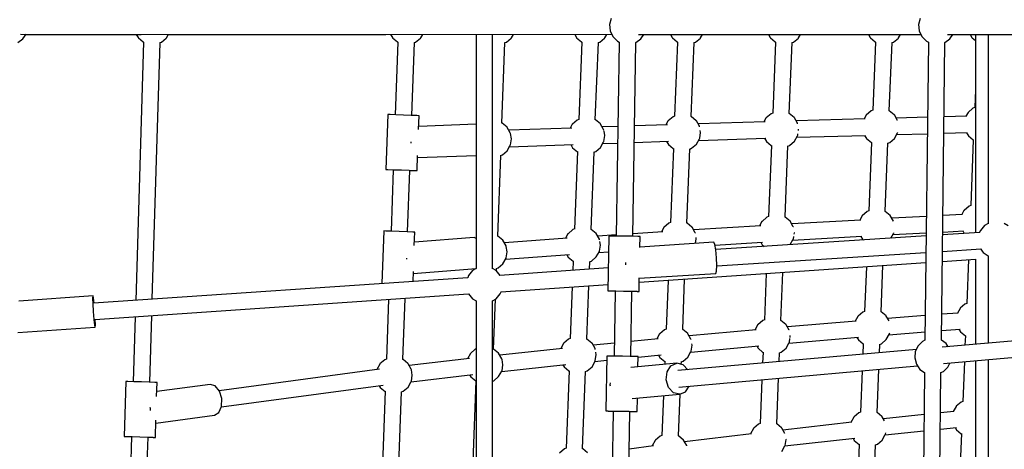
# Model space of a CAD drawing. Units: millimetres. Extents: x -13006 to 22917, y -21060 to 9135.
# Drawn here: x -6728 to -5653, y -5025 to -4556 of the extents above; entities that cross this region are included whole.
import ezdxf

# ---------------------------------------------------------------- set-up
doc = ezdxf.new("R2010")
doc.units = ezdxf.units.MM
doc.layers.add('PV-1A30FA', color=7, linetype='Continuous')
doc.styles.get("Standard").update_dxf_attribs({"font": 'arial.ttf'})
doc.dimstyles.new('Kopia ISO-25', dxfattribs={"dimtxt": 400, "dimasz": 210, "dimexe": 1.25, "dimexo": 0.625, "dimgap": 80, "dimtad": 1, "dimlfac": 0.001, "dimtxsty": 'Standard', "dimblk": 'OBLIQUE', "dimcen": 2.5, "dimse1": 1, "dimse2": 1, "dimadec": 0, "dimazin": 0, "dimtfac": 1, "dimtmove": 0, "dimatfit": 3, "dimfxl": 1, "dimtfillclr": 256, "dimarcsym": 0})

# ---------------------------------------------------------------- blocks, each defined once
blk = doc.blocks.new('*U1')
at = {"layer": 'PV-1A30FA'}
for p, q in [((-386992.5, -382321.6), (-386964.9, -382632.8)), ((-386947, -382631.4), (-386974.5, -382320)), ((-387306.5, -382626.9), (-387306.5, -382433.6)), ((-387097.6, -382560.8), (-387100.2, -382565)), ((-387306.5, -382582.6), (-387099.9, -382582.6)), ((-387100, -382582.6), (-387097.8, -382586.5)), ((-387097.8, -382586.5), (-387092.5, -382590.9)), ((-387092.5, -382590.9), (-387092, -382591.2)), ((-387092, -382591.2), (-387090.3, -382591.8)), ((-387090.3, -382591.7), (-387087.7, -382632.2)), ((-387072.7, -382590.8), (-387072, -382590.4)), ((-387069.6, -382632.4), (-387072.3, -382590.6)), ((-387072, -382590.4), (-387070, -382589.1)), ((-387070, -382589.1), (-387068.4, -382587.9)), ((-387068.4, -382587.9), (-387067.5, -382586.9)), ((-387067.5, -382586.9), (-387064.8, -382582.5)), ((-387064.8, -382582.6), (-386969.4, -382582.6)), ((-386951.3, -382582.6), (-386623.1, -382582.6)), ((-387306.5, -382596.4), (-387090, -382596.4)), ((-387306.5, -382602.1), (-387303.1, -382600.2)), ((-387303.1, -382600.2), (-387302.9, -382600)), ((-387302.9, -382600), (-387299.9, -382596.4)), ((-387246.2, -382596.4), (-387226.6, -382597.2)), ((-387226.6, -382597.2), (-387225.9, -382599.1)), ((-387225.9, -382599.1), (-387221.4, -382604.3)), ((-387195.7, -382604.1), (-387191.3, -382598.8)), ((-387191.4, -382598.7), (-387119.6, -382601.6)), ((-387191.3, -382598.8), (-387191.2, -382598.7)), ((-387119.7, -382601.6), (-387119, -382603.4)), ((-387061.1, -382596.4), (-386968.2, -382596.4)), ((-387058.6, -382632.5), (-387061.1, -382596.4)), ((-386950.1, -382596.4), (-386620.7, -382596.4)), ((-387221.4, -382604.3), (-387221.2, -382604.5)), ((-387221.2, -382604.5), (-387217.2, -382606.7)), ((-387217.2, -382605.8), (-387216.6, -382630.7)), ((-387198.6, -382630.9), (-387199.3, -382605.3)), ((-387199.2, -382606.2), (-387195.7, -382604.1)), ((-387119, -382603.4), (-387114.4, -382608.7)), ((-387114.4, -382608.7), (-387114.2, -382608.9)), ((-387114.2, -382608.9), (-387109.8, -382611.4)), ((-387109.8, -382610.5), (-387108.7, -382631.9)), ((-387091.9, -382610.3), (-387089.2, -382608.7)), ((-387090.7, -382632.1), (-387091.9, -382609.3)), ((-387060.6, -382604), (-387012.7, -382605.9)), ((-387012.7, -382605.9), (-387012, -382607.8)), ((-387012, -382607.8), (-387007.5, -382613)), ((-387007.5, -382613), (-387007.3, -382613.2)), ((-387007.3, -382613.2), (-387002.3, -382616)), ((-386983.1, -382633.4), (-386984.7, -382613.2)), ((-386984.6, -382614.4), (-386981.8, -382612.8)), ((-386981.8, -382612.8), (-386977.4, -382607.4)), ((-386977.5, -382607.3), (-386967.2, -382607.8)), ((-386977.4, -382607.4), (-386977.3, -382607.4)), ((-386949, -382608.5), (-386905.7, -382610.3)), ((-386905.7, -382610.3), (-386905.1, -382612.1)), ((-386905.1, -382612.1), (-386900.5, -382617.4)), ((-386874.8, -382617.1), (-386870.4, -382611.8)), ((-386870.6, -382611.7), (-386798.8, -382614.6)), ((-386870.4, -382611.8), (-386870.4, -382611.7)), ((-387301.8, -382624.3), (-387306.5, -382621)), ((-387297.9, -382629.7), (-387301.8, -382624.3)), ((-387002.3, -382615.2), (-387000.9, -382633.2)), ((-386943.3, -382626.5), (-386947.6, -382624.4)), ((-386900.5, -382617.4), (-386900.3, -382617.6)), ((-386900.3, -382617.6), (-386894.7, -382620.7)), ((-386894.8, -382620), (-386893.3, -382634.5)), ((-386875.6, -382634.7), (-386877.4, -382617)), ((-386877.3, -382618.5), (-386874.8, -382617.1)), ((-386972.5, -382633.5), (-387297.9, -382629.7)), ((-386968.9, -382628.5), (-386972.5, -382633.6)), ((-386965.5, -382626.2), (-386968.9, -382628.5)), ((-386938.4, -382631.4), (-386943.3, -382626.5)), ((-386937.2, -382634), (-386938.4, -382631.4)), ((-386612.3, -382637.8), (-386937.2, -382634)), ((-387324.1, -382656.7), (-387317.4, -382658.4)), ((-387310.5, -382657.8), (-387304.2, -382654.8)), ((-387306.6, -382964.2), (-387306.5, -382655.9)), ((-387304.2, -382654.8), (-387299.3, -382649.9)), ((-387299.3, -382649.9), (-387298.3, -382647.7)), ((-387298.3, -382647.7), (-386972.5, -382651.5)), ((-387216.1, -382648.7), (-387215.2, -382682.9)), ((-387197.2, -382682.4), (-387198.1, -382648.9)), ((-387107.7, -382649.9), (-387105.8, -382687.6)), ((-387087.9, -382686.6), (-387089.8, -382650.2)), ((-387086.5, -382650.2), (-387071.7, -382879.9)), ((-387053.7, -382878.8), (-387068.5, -382650.4)), ((-387035.9, -382963.4), (-387057.4, -382650.5)), ((-386999.5, -382651.2), (-386996.3, -382692.3)), ((-386978.6, -382690.8), (-386981.7, -382651.4)), ((-386972.5, -382651.5), (-386971.3, -382654.1)), ((-386971.3, -382654.1), (-386966.4, -382659)), ((-386940.8, -382657), (-386937.2, -382652)), ((-386937.2, -382652), (-386612.3, -382655.8)), ((-386891.4, -382652.5), (-386886.8, -382696.9)), ((-386869.3, -382694.9), (-386873.7, -382652.7)), ((-387317.4, -382658.4), (-387310.5, -382657.8)), ((-386966.4, -382659), (-386960.2, -382662)), ((-386962.5, -382660.9), (-386939.4, -382921.4)), ((-386960.2, -382662), (-386953.3, -382662.7)), ((-386953.3, -382662.7), (-386946.5, -382660.9)), ((-386946.5, -382660.9), (-386940.8, -382657)), ((-386921.5, -382920), (-386944.5, -382659.5)), ((-387302.9, -382680.3), (-387306.5, -382678.2)), ((-387302.6, -382680.5), (-387302.9, -382680.3)), ((-387298.2, -382685.9), (-387302.6, -382680.5)), ((-387297.6, -382687.6), (-387298.2, -382685.9)), ((-387223.2, -382690.4), (-387297.7, -382687.4)), ((-387218.8, -382685), (-387223.2, -382690.4)), ((-387218.6, -382684.8), (-387218.8, -382685)), ((-387212.7, -382681.4), (-387218.6, -382684.8)), ((-387212.5, -382681.3), (-387212.7, -382681.4)), ((-387199.1, -382681.4), (-387199.5, -382681.2)), ((-387193.1, -382684.8), (-387199.1, -382681.4)), ((-387188.6, -382690), (-387193.1, -382684.8)), ((-387102.8, -382685.8), (-387108.7, -382689.3)), ((-387102.8, -382685.8), (-387102.8, -382685.8)), ((-387089.7, -382685.6), (-387089.8, -382685.6)), ((-387089.3, -382685.8), (-387089.7, -382685.6)), ((-387084, -382688.8), (-387089.3, -382685.8)), ((-387223.2, -382690.4), (-387223.3, -382690.7)), ((-387187.8, -382692), (-387188.6, -382690)), ((-387113.4, -382694.9), (-387187.9, -382691.9)), ((-387113.3, -382694.8), (-387113.4, -382695.1)), ((-387108.9, -382689.5), (-387113.3, -382694.8)), ((-387108.7, -382689.3), (-387108.9, -382689.5)), ((-387003.5, -382699.4), (-387054.1, -382697.3)), ((-387003.5, -382699.3), (-387003.6, -382699.6)), ((-386999.1, -382693.9), (-387003.5, -382699.3)), ((-386998.8, -382693.7), (-386999.1, -382693.9)), ((-386993.6, -382690.7), (-386998.8, -382693.7)), ((-386979.9, -382690.1), (-386980.5, -382690)), ((-386979.4, -382690.3), (-386979.9, -382690.1)), ((-386973.3, -382693.7), (-386979.4, -382690.3)), ((-386968.8, -382699), (-386973.3, -382693.7)), ((-386968.1, -382701), (-386968.8, -382699)), ((-386889.2, -382698.4), (-386893.6, -382703.7)), ((-386889, -382698.2), (-386889.2, -382698.4)), ((-386884.5, -382695.6), (-386889, -382698.2)), ((-386870, -382694.6), (-386871.4, -382694.3)), ((-386869.5, -382694.8), (-386870, -382694.6)), ((-386863.5, -382698.2), (-386869.5, -382694.8)), ((-386859, -382703.4), (-386863.5, -382698.2)), ((-387302.9, -382711.1), (-387298.4, -382705.8)), ((-387298.4, -382705.8), (-387298.2, -382705.4)), ((-387298.3, -382705.4), (-387223.7, -382708.4)), ((-387223.7, -382708.4), (-387223, -382710.3)), ((-387223, -382710.3), (-387218.5, -382715.5)), ((-387192.8, -382715.3), (-387188.4, -382710)), ((-387188.5, -382709.9), (-387113.8, -382712.9)), ((-387188.4, -382710), (-387188.3, -382709.9)), ((-386958.9, -382701.2), (-386968.1, -382700.8)), ((-386893.6, -382703.8), (-386940.8, -382701.9)), ((-386893.6, -382703.7), (-386893.7, -382704.1)), ((-386858.2, -382705.4), (-386859, -382703.4)), ((-386783.8, -382708.3), (-386858.3, -382705.3)), ((-387306.6, -382713.2), (-387303.1, -382711.3)), ((-387303.1, -382711.3), (-387302.9, -382711.1)), ((-387218.5, -382715.5), (-387218.3, -382715.7)), ((-387218.3, -382715.7), (-387214.3, -382718)), ((-387214.3, -382716.8), (-387212.2, -382792.1)), ((-387196.3, -382717.4), (-387192.8, -382715.3)), ((-387194.2, -382791.6), (-387196.3, -382716.3)), ((-387113.8, -382712.9), (-387113.2, -382714.7)), ((-387113.2, -382714.7), (-387108.6, -382720)), ((-387108.6, -382720), (-387108.4, -382720.2)), ((-387108.4, -382720.2), (-387103.9, -382722.7)), ((-387081.8, -382795.9), (-387086.1, -382720.3)), ((-387086, -382721.6), (-387082.9, -382719.8)), ((-387082.9, -382719.8), (-387082.1, -382718.7)), ((-387052.9, -382715.4), (-387004, -382717.4)), ((-387004, -382717.4), (-387003.3, -382719.2)), ((-387003.3, -382719.2), (-386998.8, -382724.5)), ((-386973.1, -382724.2), (-386968.7, -382718.9)), ((-386968.8, -382718.8), (-386957.3, -382719.3)), ((-386968.7, -382718.9), (-386968.6, -382718.8)), ((-386939.2, -382720), (-386894.1, -382721.8)), ((-387103.9, -382721.6), (-387099.7, -382796.9)), ((-386998.8, -382724.5), (-386998.6, -382724.7)), ((-386998.6, -382724.7), (-386993.4, -382727.5)), ((-386993.5, -382726.5), (-386987.1, -382801.7)), ((-386969.4, -382800.1), (-386975.9, -382724.2)), ((-386975.7, -382725.8), (-386973.1, -382724.2)), ((-386894.1, -382721.8), (-386893.4, -382723.7)), ((-386893.4, -382723.7), (-386888.9, -382728.9)), ((-386888.9, -382728.9), (-386888.7, -382729.1)), ((-386888.7, -382729.1), (-386882.9, -382732.3)), ((-386883.1, -382731.3), (-386874.5, -382806.5)), ((-386857.1, -382804.3), (-386865.7, -382728.1)), ((-386865.5, -382730), (-386863.2, -382728.7)), ((-386863.2, -382728.7), (-386858.8, -382723.3)), ((-386858.9, -382723.3), (-386784.2, -382726.3)), ((-386858.8, -382723.3), (-386858.8, -382723.3)), ((-387302.9, -382789.5), (-387306.6, -382787.3)), ((-387302.6, -382789.7), (-387302.9, -382789.5)), ((-387298.2, -382795), (-387302.6, -382789.7)), ((-387297.6, -382796.7), (-387298.2, -382795)), ((-387220.1, -382799.7), (-387297.7, -382796.5)), ((-387215.7, -382794.2), (-387220.1, -382799.6)), ((-387215.5, -382794), (-387215.7, -382794.2)), ((-387209.6, -382790.6), (-387215.5, -382794)), ((-387209.1, -382790.5), (-387209.6, -382790.6)), ((-387202.9, -382789.5), (-387203.1, -382789.5)), ((-387201.7, -382789.6), (-387202.9, -382789.5)), ((-387196.5, -382790.4), (-387197.9, -382790.2)), ((-387196, -382790.6), (-387196.5, -382790.4)), ((-387190, -382794), (-387196, -382790.6)), ((-387185.4, -382799.3), (-387190, -382794)), ((-387096.6, -382795.2), (-387102.5, -382798.6)), ((-387096.4, -382795.1), (-387096.6, -382795.2)), ((-387089.9, -382794), (-387090.4, -382794.1)), ((-387088.5, -382794.2), (-387089.9, -382794)), ((-387083.5, -382794.9), (-387086, -382794.6)), ((-387083, -382795.2), (-387083.5, -382794.9)), ((-387077, -382798.6), (-387083, -382795.2)), ((-387220.1, -382799.6), (-387220.2, -382799.9)), ((-387184.7, -382801.3), (-387185.4, -382799.3)), ((-387107.2, -382804.2), (-387184.8, -382801.1)), ((-387107.1, -382804.1), (-387107.3, -382804.5)), ((-387102.7, -382798.8), (-387107.1, -382804.1)), ((-387102.5, -382798.6), (-387102.7, -382798.8)), ((-387076.9, -382798.7), (-387077, -382798.6)), ((-386994.2, -382808.8), (-387046.6, -382806.7)), ((-386989.8, -382803.4), (-386994.2, -382808.7)), ((-386989.5, -382803.1), (-386989.8, -382803.4)), ((-386983.7, -382799.7), (-386989.5, -382803.1)), ((-386983.5, -382799.7), (-386983.7, -382799.7)), ((-386976.9, -382798.6), (-386977.6, -382798.7)), ((-386975.7, -382798.8), (-386976.9, -382798.6)), ((-386970.6, -382799.5), (-386974.5, -382798.9)), ((-386970.1, -382799.7), (-386970.6, -382799.5)), ((-386964, -382803.1), (-386970.1, -382799.7)), ((-386959.5, -382808.4), (-386964, -382803.1)), ((-386870.7, -382804.3), (-386876.6, -382807.7)), ((-386870.6, -382804.3), (-386870.7, -382804.3)), ((-386864, -382803.1), (-386864.6, -382803.2)), ((-386857.6, -382804.1), (-386864, -382803.1)), ((-386857.1, -382804.3), (-386857.6, -382804.1)), ((-386851.1, -382807.7), (-386857.1, -382804.3)), ((-387302.9, -382820.2), (-387298.4, -382814.9)), ((-387298.4, -382814.9), (-387298.2, -382814.5)), ((-387298.3, -382814.5), (-387220.6, -382817.7)), ((-387220.6, -382817.7), (-387219.9, -382819.5)), ((-386994.2, -382808.7), (-386994.3, -382809.1)), ((-386958.8, -382810.4), (-386959.5, -382808.4)), ((-386949.2, -382810.6), (-386958.8, -382810.2)), ((-386881.2, -382813.3), (-386931.1, -382811.3)), ((-386881.2, -382813.3), (-386881.3, -382813.6)), ((-386876.8, -382807.9), (-386881.2, -382813.3)), ((-386876.6, -382807.7), (-386876.8, -382807.9)), ((-387306.6, -382822.3), (-387303.1, -382820.4)), ((-387303.1, -382820.4), (-387302.9, -382820.2)), ((-387219.9, -382819.5), (-387215.4, -382824.8)), ((-387215.4, -382824.8), (-387215.2, -382825)), ((-387215.2, -382825), (-387211.1, -382827.2)), ((-387211.2, -382825.8), (-387208.9, -382899.2)), ((-387193.2, -382826.6), (-387189.7, -382824.5)), ((-387190.9, -382898.6), (-387193.2, -382825.1)), ((-387189.7, -382824.5), (-387185.3, -382819.2)), ((-387185.4, -382819.1), (-387107.6, -382822.2)), ((-387185.3, -382819.2), (-387185.2, -382819.1)), ((-387107.6, -382822.2), (-387106.9, -382824.1)), ((-387106.9, -382824.1), (-387102.4, -382829.3)), ((-387076.7, -382829.1), (-387075.1, -382827.1)), ((-387045.4, -382824.7), (-386994.6, -382826.8)), ((-386994.7, -382826.8), (-386994, -382828.6)), ((-386994, -382828.6), (-386989.5, -382833.9)), ((-386963.8, -382833.6), (-386959.3, -382828.3)), ((-386959.5, -382828.2), (-386947.6, -382828.7)), ((-386959.3, -382828.3), (-386959.3, -382828.2)), ((-387102.4, -382829.3), (-387102.2, -382829.5)), ((-387102.2, -382829.5), (-387097.6, -382832.1)), ((-387097.7, -382830.7), (-387093.2, -382904.1)), ((-387076.6, -382880.7), (-387079.8, -382829)), ((-387079.7, -382830.8), (-387076.7, -382829.1)), ((-386989.5, -382833.9), (-386989.3, -382834.1)), ((-386989.3, -382834.1), (-386984, -382837)), ((-386984.1, -382835.7), (-386977.4, -382908.9)), ((-386959.6, -382907.2), (-386966.5, -382833)), ((-386966.3, -382835.1), (-386963.8, -382833.6)), ((-386929.5, -382829.4), (-386881.7, -382831.3)), ((-386881.7, -382831.3), (-386881, -382833.2)), ((-386881, -382833.2), (-386876.5, -382838.4)), ((-386876.5, -382838.4), (-386876.3, -382838.6)), ((-386876.3, -382838.6), (-386870.4, -382841.9)), ((-386870.5, -382840.7), (-386861.5, -382913.8)), ((-387077.3, -382880.8), (-387079.6, -382881.8)), ((-387079.6, -382881.8), (-387074.3, -382962.7)), ((-387071.2, -382879.8), (-387077.3, -382880.8)), ((-387062.7, -382879.1), (-387071.2, -382879.8)), ((-387054.2, -382878.7), (-387062.7, -382879.1)), ((-387048, -382878.9), (-387054.2, -382878.7)), ((-387045.6, -382879.6), (-387048, -382878.9)), ((-387040.2, -382963.3), (-387045.6, -382879.6)), ((-387302.9, -382896.4), (-387306.6, -382894.3)), ((-387302.6, -382896.6), (-387302.9, -382896.4)), ((-387298.2, -382902), (-387302.6, -382896.6)), ((-387297.6, -382903.6), (-387298.2, -382902)), ((-387216.8, -382906.7), (-387297.7, -382903.5)), ((-387212.4, -382901.3), (-387216.8, -382906.6)), ((-387212.2, -382901), (-387212.4, -382901.3)), ((-387206.3, -382897.6), (-387212.2, -382901)), ((-387205.6, -382897.5), (-387206.3, -382897.6)), ((-387199.6, -382896.5), (-387201.6, -382896.8)), ((-387193.2, -382897.4), (-387199.6, -382896.5)), ((-387192.7, -382897.6), (-387193.2, -382897.4)), ((-387186.7, -382901), (-387192.7, -382897.6)), ((-387182.2, -382906.3), (-387186.7, -382901)), ((-387090, -382902.2), (-387095.9, -382905.7)), ((-387089.6, -382902.1), (-387090, -382902.2)), ((-387083.3, -382901.1), (-387084.9, -382901.4)), ((-387078.3, -382901.8), (-387083.3, -382901.1)), ((-387216.8, -382906.6), (-387216.9, -382906.9)), ((-387181.4, -382908.3), (-387182.2, -382906.3)), ((-387100.6, -382911.3), (-387181.5, -382908.1)), ((-387100.5, -382911.2), (-387100.7, -382911.6)), ((-387096.1, -382905.9), (-387100.5, -382911.2)), ((-387095.9, -382905.7), (-387096.1, -382905.9)), ((-386984.3, -382915.9), (-387039.3, -382913.8)), ((-386979.9, -382910.5), (-386984.3, -382915.8)), ((-386979.7, -382910.3), (-386979.9, -382910.5)), ((-386973.8, -382906.9), (-386979.7, -382910.3)), ((-386973.4, -382906.8), (-386973.8, -382906.9)), ((-386967.1, -382905.7), (-386968.8, -382906)), ((-386960.7, -382906.6), (-386967.1, -382905.7)), ((-386960.2, -382906.9), (-386960.7, -382906.6)), ((-386954.2, -382910.3), (-386960.2, -382906.9)), ((-386949.7, -382915.5), (-386954.2, -382910.3)), ((-386940.4, -382910.3), (-386945.8, -382915.3)), ((-386916.4, -382912.7), (-386922.5, -382908.8)), ((-386913.6, -382919.2), (-386916.4, -382912.7)), ((-386863.4, -382914.9), (-386863.6, -382915.1)), ((-386857.5, -382911.5), (-386863.4, -382914.9)), ((-386857.2, -382911.4), (-386857.5, -382911.5)), ((-387302.9, -382927.1), (-387298.4, -382921.9)), ((-387298.4, -382921.9), (-387298.2, -382921.5)), ((-387298.3, -382921.5), (-387217.3, -382924.7)), ((-387217.3, -382924.7), (-387216.6, -382926.5)), ((-386984.3, -382915.8), (-386984.4, -382916.2)), ((-386948.9, -382917.5), (-386949.7, -382915.5)), ((-386946.3, -382917.5), (-386949, -382917.3)), ((-386945.8, -382915.3), (-386947.4, -382922.2)), ((-386944.6, -382928.7), (-386947.4, -382922.2)), ((-386947.4, -382922.2), (-386942.9, -382972.7)), ((-386913.6, -382919.2), (-386915.3, -382926)), ((-386868.1, -382920.6), (-386913.8, -382918.7)), ((-386908.9, -382971.2), (-386913.6, -382919.2)), ((-386868, -382920.5), (-386868.2, -382920.8)), ((-386863.6, -382915.1), (-386868, -382920.5)), ((-387306.6, -382929.3), (-387303.1, -382927.4)), ((-387303.1, -382927.4), (-387302.9, -382927.1)), ((-387216.6, -382926.5), (-387212.1, -382931.8)), ((-387212.1, -382931.8), (-387211.9, -382932)), ((-387211.9, -382932), (-387207.8, -382934.3)), ((-387207.8, -382932.6), (-387206.6, -382968.6)), ((-387188.6, -382968.9), (-387189.9, -382931.5)), ((-387189.8, -382933.5), (-387186.4, -382931.5)), ((-387186.4, -382931.5), (-387182, -382926.2)), ((-387182.1, -382926.1), (-387101, -382929.3)), ((-387182, -382926.2), (-387181.9, -382926.1)), ((-387101, -382929.3), (-387100.4, -382931.1)), ((-387100.4, -382931.1), (-387095.8, -382936.4)), ((-387095.8, -382936.4), (-387095.6, -382936.6)), ((-387038, -382931.8), (-386984.8, -382933.9)), ((-386984.8, -382933.9), (-386984.1, -382935.8)), ((-386984.1, -382935.8), (-386979.6, -382941)), ((-386953.9, -382940.8), (-386949.5, -382935.4)), ((-386949.6, -382935.3), (-386946.3, -382935.5)), ((-386949.5, -382935.4), (-386949.4, -382935.3)), ((-386938, -382933), (-386944.6, -382928.7)), ((-386929.3, -382934), (-386938, -382933)), ((-386921, -382931.5), (-386929.3, -382934)), ((-386915.3, -382926), (-386921, -382931.5)), ((-387095.6, -382936.6), (-387090.9, -382939.2)), ((-387091, -382937.6), (-387088.8, -382970.5)), ((-386979.6, -382941), (-386979.4, -382941.2)), ((-386979.4, -382941.2), (-386974, -382944.2)), ((-386974.1, -382942.6), (-386971.2, -382972.4)), ((-386954, -382964.7), (-386956.5, -382939.6)), ((-386956.3, -382942.2), (-386953.9, -382940.8)), ((-386912, -382936.8), (-386868.5, -382938.6)), ((-386868.5, -382938.6), (-386867.9, -382940.4)), ((-386867.9, -382940.4), (-386863.3, -382945.6)), ((-386863.3, -382945.6), (-386863.1, -382945.8)), ((-386863.1, -382945.8), (-386857.2, -382949.2)), ((-386857.2, -382947.7), (-386853.7, -382974.3)), ((-386857.2, -382949.2), (-386857, -382949.2)), ((-387301.7, -382961.5), (-387306.6, -382958.2)), ((-387297.8, -382967.1), (-387301.7, -382961.5)), ((-387086.1, -382970.5), (-387297.8, -382967.1)), ((-387086, -382964.8), (-387086.1, -382971)), ((-387085.9, -382962.5), (-387086, -382964.8)), ((-387073.9, -382962.7), (-387085.9, -382962.5)), ((-387025.9, -382963.5), (-387040.7, -382963.3)), ((-387026.1, -382972), (-387026, -382965.8)), ((-387026, -382965.8), (-387025.9, -382963.5)), ((-387026, -382971.5), (-387025.9, -382965.8)), ((-387025.9, -382965.8), (-387025.9, -382963.5)), ((-386954.8, -382967), (-386954.9, -382973.2)), ((-386954.7, -382964.7), (-386954.8, -382967)), ((-386943.6, -382964.9), (-386954.7, -382964.7)), ((-386894.7, -382965.7), (-386909.4, -382965.4)), ((-386895, -382974.2), (-386894.8, -382967.9)), ((-386894.8, -382967.9), (-386894.7, -382965.7)), ((-386894.8, -382973.7), (-386894.7, -382967.9)), ((-386894.7, -382967.9), (-386894.7, -382965.7)), ((-387086.1, -382971), (-387086.3, -382979.5)), ((-387057.5, -382978.5), (-387056.3, -382978.4)), ((-387056.3, -382978.4), (-387054.9, -382978.3)), ((-387026.3, -382980.5), (-387026.1, -382972)), ((-386954.9, -382972.7), (-387026, -382971.5)), ((-386954.9, -382973.2), (-386955.1, -382981.7)), ((-386895.1, -382982.7), (-386895, -382974.2)), ((-386552.1, -382979.3), (-386894.9, -382973.7)), ((-387304.2, -382992.1), (-387299.3, -382987.1)), ((-387299.3, -382987.1), (-387298.3, -382985.1)), ((-387298.3, -382985.1), (-387086.4, -382988.5)), ((-387206.1, -382986.6), (-387205.5, -383003.7)), ((-387187.5, -383003.2), (-387188, -382986.9)), ((-387087.6, -382988.5), (-387086.3, -383008.7)), ((-387086.3, -382979.5), (-387086.4, -382988)), ((-387086.4, -382988), (-387086.4, -382994.3)), ((-387026.5, -382995.2), (-387026.4, -382989)), ((-387026.4, -382989), (-387026.3, -382980.5)), ((-387026.4, -382995.2), (-387026.3, -382989.5)), ((-387026.3, -382989.5), (-386955.2, -382990.7)), ((-386955.1, -382981.7), (-386955.2, -382990.2)), ((-386895.2, -382991.2), (-386895.1, -382982.7)), ((-387324.1, -382994), (-387317.3, -382995.7)), ((-387317.3, -382995.7), (-387310.4, -382995.1)), ((-387310.4, -382995.1), (-387304.2, -382992.1)), ((-387306.7, -383638.7), (-387306.6, -382993.3)), ((-387302.9, -383001), (-387306.6, -382998.8)), ((-387086.4, -382994.3), (-387086.4, -382996.5)), ((-387086.4, -382996.5), (-387026.5, -382997.5)), ((-387068.4, -383007.5), (-387069.1, -382996.8)), ((-387051.5, -382997.1), (-387043.4, -383115.4)), ((-387025.5, -383114.3), (-387033.5, -382997.4)), ((-387026.5, -382997.5), (-387026.5, -382995.2)), ((-387026.5, -382997.5), (-387026.4, -382995.2)), ((-386969.4, -382990.5), (-386967.1, -383013.6)), ((-386955.2, -382990.2), (-386955.3, -382996.4)), ((-386955.3, -382996.4), (-386955.3, -382998.7)), ((-386955.3, -382998.7), (-386895.3, -382999.7)), ((-386949.4, -383011.7), (-386950.7, -382998.8)), ((-386926, -382995.2), (-386923.8, -382995.5)), ((-386923.8, -382995.5), (-386922.7, -382995.1)), ((-386895.3, -382997.4), (-386895.2, -382991.2)), ((-386895.3, -382999.7), (-386895.3, -382997.4)), ((-386895.3, -382999.7), (-386895.2, -382997.4)), ((-386895.2, -382991.7), (-386552.2, -382997.3)), ((-386895.2, -382997.4), (-386895.1, -382991.7)), ((-387302.6, -383001.2), (-387302.9, -383001)), ((-387298.2, -383006.5), (-387302.6, -383001.2)), ((-387297.6, -383008.2), (-387298.2, -383006.5)), ((-387213.4, -383011.3), (-387297.7, -383008)), ((-387213.3, -383011.2), (-387213.5, -383011.5)), ((-387208.9, -383005.8), (-387213.3, -383011.2)), ((-387208.7, -383005.6), (-387208.9, -383005.8)), ((-387202.8, -383002.2), (-387208.7, -383005.6)), ((-387201.9, -383002), (-387202.8, -383002.2)), ((-387201.7, -383001.9), (-387201.9, -383002)), ((-387196.1, -383001), (-387200.8, -383001.8)), ((-387189.7, -383002), (-387196.1, -383001)), ((-387189.2, -383002.2), (-387189.7, -383002)), ((-387183.2, -383005.6), (-387189.2, -383002.2)), ((-387178.7, -383010.8), (-387183.2, -383005.6)), ((-387177.9, -383012.8), (-387178.7, -383010.8)), ((-387089.2, -383010.5), (-387093.6, -383015.8)), ((-387089, -383010.3), (-387089.2, -383010.5)), ((-387083.1, -383006.8), (-387089, -383010.3)), ((-387082.3, -383006.7), (-387083.1, -383006.8)), ((-387076.4, -383005.7), (-387080.6, -383006.4)), ((-387070, -383006.6), (-387076.4, -383005.7)), ((-387069.5, -383006.8), (-387070, -383006.6)), ((-387063.5, -383010.2), (-387069.5, -383006.8)), ((-387059, -383015.5), (-387063.5, -383010.2)), ((-386963.4, -383011.5), (-386969.2, -383014.9)), ((-386962.6, -383011.3), (-386963.4, -383011.5)), ((-386956.6, -383010.3), (-386959.6, -383010.8)), ((-386950.3, -383011.3), (-386956.6, -383010.3)), ((-386949.8, -383011.5), (-386950.3, -383011.3)), ((-386943.7, -383014.9), (-386949.8, -383011.5)), ((-387093.6, -383015.9), (-387178, -383012.6)), ((-387093.6, -383015.8), (-387093.7, -383016.2)), ((-387058.2, -383017.5), (-387059, -383015.5)), ((-387050.1, -383017.6), (-387058.3, -383017.3)), ((-386973.9, -383020.6), (-387032.1, -383018.3)), ((-386973.9, -383020.5), (-386974, -383020.8)), ((-386969.5, -383015.1), (-386973.9, -383020.5)), ((-386969.2, -383014.9), (-386969.5, -383015.1)), ((-386939.2, -383020.1), (-386943.7, -383014.9)), ((-386938.5, -383022.1), (-386939.2, -383020.1)), ((-386854.2, -383025.2), (-386938.6, -383022)), ((-386849.7, -383019.8), (-386854.1, -383025.1)), ((-387306.6, -383033.8), (-387303.1, -383031.9)), ((-387303.1, -383031.9), (-387302.9, -383031.7)), ((-387302.9, -383031.7), (-387298.4, -383026.4)), ((-387298.4, -383026.4), (-387298.2, -383026)), ((-387298.3, -383026), (-387213.8, -383029.3)), ((-387213.8, -383029.3), (-387213.1, -383031.1)), ((-387213.1, -383031.1), (-387208.6, -383036.3)), ((-387182.9, -383036.1), (-387178.5, -383030.8)), ((-387178.6, -383030.6), (-387094, -383033.9)), ((-387178.5, -383030.8), (-387178.5, -383030.6)), ((-386854.1, -383025.1), (-386854.3, -383025.5)), ((-387208.6, -383036.3), (-387208.4, -383036.5)), ((-387208.4, -383036.5), (-387204.3, -383038.8)), ((-387204.3, -383036.8), (-387201.9, -383105.6)), ((-387183.9, -383105), (-387186.4, -383035.6)), ((-387186.3, -383038.1), (-387182.9, -383036.1)), ((-387094.1, -383033.9), (-387093.4, -383035.7)), ((-387093.4, -383035.7), (-387088.9, -383041)), ((-387088.9, -383041), (-387088.7, -383041.2)), ((-387088.7, -383041.2), (-387083.9, -383043.9)), ((-387084, -383042), (-387079.1, -383110.6)), ((-387061.2, -383109.3), (-387066.2, -383039.6)), ((-387066, -383042.4), (-387063.2, -383040.8)), ((-387063.2, -383040.8), (-387058.8, -383035.4)), ((-387058.9, -383035.3), (-387048.8, -383035.7)), ((-387058.8, -383035.4), (-387058.7, -383035.3)), ((-387030.9, -383036.4), (-386974.3, -383038.6)), ((-386974.4, -383038.6), (-386973.7, -383040.4)), ((-386973.7, -383040.4), (-386969.2, -383045.6)), ((-386938.6, -383113.5), (-386946.1, -383043.6)), ((-386943.5, -383045.4), (-386939, -383040.1)), ((-386939.2, -383039.9), (-386854.6, -383043.2)), ((-386939, -383040.1), (-386939, -383039.9)), ((-386854.6, -383043.2), (-386854, -383045)), ((-386969.2, -383045.6), (-386969, -383045.9)), ((-386969, -383045.9), (-386963.4, -383048.9)), ((-386963.6, -383047.1), (-386956.2, -383115.6)), ((-386945.7, -383046.7), (-386943.5, -383045.4)), ((-386854, -383045), (-386849.4, -383050.3)), ((-387302.9, -383102.8), (-387306.6, -383100.6)), ((-387302.6, -383103), (-387302.9, -383102.8)), ((-387298.2, -383108.4), (-387302.6, -383103)), ((-387205.3, -383107.7), (-387209.7, -383113)), ((-387205, -383107.5), (-387205.3, -383107.7)), ((-387199.2, -383104.1), (-387205, -383107.5)), ((-387198.3, -383103.8), (-387199.2, -383104.1)), ((-387192.4, -383102.9), (-387198.3, -383103.8)), ((-387186.1, -383103.8), (-387192.4, -383102.9)), ((-387185.6, -383104.1), (-387186.1, -383103.8)), ((-387179.5, -383107.5), (-387185.6, -383104.1)), ((-387175, -383112.7), (-387179.5, -383107.5)), ((-387069.1, -383107.6), (-387074.9, -383108.5)), ((-387062.7, -383108.5), (-387069.1, -383107.6)), ((-387297.6, -383110), (-387298.2, -383108.4)), ((-387209.7, -383113.2), (-387297.7, -383109.9)), ((-387209.7, -383113), (-387209.8, -383113.4)), ((-387174.3, -383114.7), (-387175, -383112.7)), ((-387086.3, -383117.8), (-387174.4, -383114.5)), ((-387086.3, -383117.7), (-387086.4, -383118.1)), ((-387081.9, -383112.3), (-387086.3, -383117.7)), ((-387081.7, -383112.1), (-387081.9, -383112.3)), ((-387075.8, -383108.7), (-387081.7, -383112.1)), ((-387074.9, -383108.5), (-387075.8, -383108.7)), ((-387062.2, -383108.7), (-387062.7, -383108.5)), ((-387056.2, -383112.1), (-387062.2, -383108.7)), ((-387051.7, -383117.4), (-387056.2, -383112.1)), ((-387050.9, -383119.3), (-387051.7, -383117.4)), ((-387043.4, -383115.2), (-387048.6, -383119.6)), ((-387023.2, -383115.1), (-387025.6, -383114.2)), ((-387017.9, -383119.6), (-387023.2, -383115.1)), ((-386958.5, -383117), (-386962.9, -383122.3)), ((-386958.3, -383116.8), (-386958.5, -383117)), ((-386952.4, -383113.4), (-386958.3, -383116.8)), ((-386951.5, -383113.1), (-386952.4, -383113.4)), ((-386945.7, -383112.2), (-386951.5, -383113.1)), ((-386939.3, -383113.1), (-386945.7, -383112.2)), ((-386938.8, -383113.4), (-386939.3, -383113.1)), ((-386932.8, -383116.8), (-386938.8, -383113.4)), ((-386928.3, -383122), (-386932.8, -383116.8)), ((-387050.7, -383123.5), (-387306.6, -383123.5)), ((-387048.2, -383119.3), (-387051, -383119.2)), ((-387048.6, -383119.6), (-387050.8, -383123.5)), ((-387015.6, -383123.5), (-387017.9, -383119.6)), ((-386963, -383122.5), (-387017.4, -383120.4)), ((-386520.5, -383123.5), (-387015.8, -383123.5)), ((-386962.9, -383122.3), (-386963.1, -383122.7)), ((-386927.7, -383123.5), (-386928.3, -383122)), ((-387306.6, -383141.3), (-387050.8, -383141.3)), ((-387208.6, -383141.3), (-387206.1, -383204.1)), ((-387172.1, -383205.4), (-387174.5, -383141.3)), ((-387083.7, -383141.3), (-387084.7, -383143.7)), ((-387084.7, -383143.7), (-387079.7, -383208.7)), ((-387050.9, -383141.2), (-387048.6, -383145.3)), ((-387045.5, -383210), (-387050.8, -383141.5)), ((-387048.6, -383145.3), (-387043.2, -383149.7)), ((-387043.2, -383149.7), (-387040.9, -383150.6)), ((-387040.9, -383150.5), (-387012.9, -383558.9)), ((-387023.3, -383149.8), (-387023.2, -383149.7)), ((-387023.2, -383149.7), (-387017.9, -383145.3)), ((-386995.1, -383557.6), (-387023.1, -383149.6)), ((-387017.9, -383145.3), (-387015.6, -383141.2)), ((-387015.6, -383141.3), (-386517.3, -383141.3)), ((-386963.1, -383141.3), (-386962.7, -383142.3)), ((-386962.7, -383142.3), (-386958.2, -383147.5)), ((-386958.2, -383147.5), (-386958, -383147.7)), ((-386958, -383147.7), (-386952.3, -383150.9)), ((-386952.6, -383148.7), (-386944.9, -383214.6)), ((-386927.3, -383212.3), (-386935.1, -383145)), ((-386934.7, -383148.5), (-386932.5, -383147.3)), ((-386932.5, -383147.3), (-386928.1, -383141.9)), ((-386928.2, -383141.8), (-386840, -383145.1)), ((-386928.1, -383141.9), (-386928.1, -383141.8)), ((-387302.9, -383201.8), (-387306.6, -383199.6)), ((-387302.6, -383202), (-387302.9, -383201.8)), ((-387298.2, -383207.4), (-387302.6, -383202)), ((-387217.8, -383203.7), (-387217.9, -383206)), ((-387202.7, -383204.3), (-387217.8, -383203.7)), ((-387297.6, -383209), (-387298.2, -383207.4)), ((-387218.2, -383211.7), (-387297.7, -383208.8)), ((-387218.2, -383212.2), (-387218.5, -383220.7)), ((-387217.9, -383206), (-387218.2, -383212.2)), ((-387189.3, -383212.7), (-387188.8, -383212.6)), ((-387188.8, -383212.6), (-387188, -383212.7)), ((-387157.9, -383205.9), (-387174.5, -383205.3)), ((-387158.6, -383222.9), (-387158.2, -383214.4)), ((-387158.2, -383214.4), (-387158, -383208.2)), ((-387158.1, -383213.9), (-387157.9, -383208.2)), ((-387091, -383216.3), (-387158.1, -383213.9)), ((-387158, -383208.2), (-387157.9, -383205.9)), ((-387157.9, -383208.2), (-387157.9, -383205.9)), ((-387090.7, -383210.6), (-387091, -383216.8)), ((-387090.6, -383208.3), (-387090.7, -383210.6)), ((-387075.9, -383208.9), (-387090.6, -383208.3)), ((-387036.8, -383210.3), (-387047.7, -383209.9)), ((-386946.8, -383215.7), (-386947.1, -383215.9)), ((-386941, -383212.3), (-386946.8, -383215.7)), ((-386940.1, -383212), (-386941, -383212.3)), ((-386934.3, -383211.1), (-386940.1, -383212)), ((-386927.9, -383212), (-386934.3, -383211.1)), ((-386927.4, -383212.2), (-386927.9, -383212)), ((-386921.4, -383215.6), (-386927.4, -383212.2)), ((-386916.8, -383220.9), (-386921.4, -383215.6)), ((-387218.5, -383220.7), (-387218.8, -383229.2)), ((-387158.8, -383231.4), (-387158.6, -383222.9)), ((-387091.3, -383225.3), (-387091.6, -383233.8)), ((-387091, -383216.8), (-387091.3, -383225.3)), ((-387062.4, -383217.4), (-387062, -383217.3)), ((-387062, -383217.3), (-387061.2, -383217.3)), ((-386951.5, -383221.4), (-387018.3, -383219)), ((-386951.5, -383221.2), (-386951.6, -383221.6)), ((-386947.1, -383215.9), (-386951.5, -383221.2)), ((-386916.1, -383222.9), (-386916.8, -383220.9)), ((-386836.6, -383225.6), (-386916.2, -383222.7)), ((-387306.6, -383234.7), (-387303.1, -383232.8)), ((-387303.1, -383232.8), (-387302.9, -383232.6)), ((-387302.9, -383232.6), (-387298.4, -383227.3)), ((-387298.4, -383227.3), (-387298.2, -383226.8)), ((-387298.3, -383226.8), (-387218.8, -383229.7)), ((-387218.8, -383229.2), (-387219, -383235.4)), ((-387219, -383235.4), (-387219, -383237.7)), ((-387159, -383237.6), (-387158.8, -383231.4)), ((-387159, -383237.6), (-387158.7, -383231.9)), ((-387158.8, -383231.9), (-387091.6, -383234.3)), ((-387091.6, -383233.8), (-387091.8, -383240)), ((-387017.1, -383237), (-386951.9, -383239.4)), ((-387306.6, -383477.2), (-387306.6, -383240.1)), ((-387219, -383237.7), (-387159.1, -383239.9)), ((-387159.1, -383239.9), (-387159, -383237.6)), ((-387159.1, -383239.9), (-387159, -383237.6)), ((-387091.8, -383240), (-387091.9, -383242.3)), ((-387091.9, -383242.3), (-387034.5, -383244.4)), ((-386952, -383239.4), (-386951.3, -383241.1)), ((-386951.3, -383241.1), (-386946.8, -383246.4)), ((-386946.8, -383246.4), (-386946.6, -383246.6)), ((-386946.6, -383246.6), (-386940.6, -383249.9)), ((-386941, -383246.8), (-386917.5, -383421.8)), ((-386899.8, -383419.5), (-386923.5, -383242.7)), ((-386922.9, -383247.2), (-386921.1, -383246.2)), ((-386921.1, -383246.2), (-386916.7, -383240.8)), ((-386916.8, -383240.7), (-386837.3, -383243.5)), ((-386916.7, -383240.8), (-386916.6, -383240.7)), ((-386940.6, -383249.9), (-386940.5, -383249.9)), ((-386908.9, -383419), (-386917.1, -383421.5)), ((-386900.3, -383419.3), (-386908.9, -383419)), ((-386893.6, -383422.2), (-386900.3, -383419.3)), ((-386922.8, -383426.1), (-386924.4, -383431.6)), ((-386917.1, -383421.5), (-386922.8, -383426.1)), ((-386890.7, -383427.1), (-386893.6, -383422.2)), ((-386882.1, -383491.1), (-386890.7, -383427.1)), ((-386924.4, -383431.6), (-386916.5, -383490)), ((-387302.9, -383479.4), (-387306.7, -383477.2)), ((-387302.6, -383479.6), (-387302.9, -383479.4)), ((-387298.2, -383484.9), (-387302.6, -383479.6)), ((-387297.7, -383486.5), (-387298.2, -383484.9)), ((-387017.3, -383494.9), (-387297.7, -383486.3)), ((-386926.6, -383492), (-386926.8, -383498.2)), ((-386926.5, -383489.7), (-386926.6, -383492)), ((-386911, -383490.2), (-386926.5, -383489.7)), ((-386866.5, -383491.5), (-386885.1, -383491)), ((-386866.8, -383500), (-386866.6, -383493.8)), ((-386866.7, -383499.5), (-386866.5, -383493.8)), ((-386866.6, -383493.8), (-386866.5, -383491.5)), ((-386866.5, -383493.8), (-386866.5, -383491.5)), ((-387302.9, -383510.1), (-387298.4, -383504.9)), ((-387298.4, -383504.9), (-387298.2, -383504.3)), ((-387298.2, -383504.3), (-387016, -383513)), ((-386926.8, -383497.7), (-386999.3, -383495.5)), ((-386926.8, -383498.2), (-386927.1, -383506.7)), ((-386899.3, -383497.5), (-386898.4, -383497.3)), ((-386898.4, -383497.3), (-386896, -383497.3)), ((-386867.1, -383508.5), (-386866.8, -383500)), ((-386495.9, -383510.9), (-386866.8, -383499.5)), ((-387306.6, -383632.7), (-387306.6, -383506.9)), ((-387306.6, -383512.3), (-387303.1, -383510.3)), ((-387303.1, -383510.3), (-387302.9, -383510.1)), ((-386998.1, -383513.5), (-386927.3, -383515.7)), ((-386927.3, -383515.2), (-386927.5, -383521.4)), ((-386927.1, -383506.7), (-386927.3, -383515.2)), ((-386867.4, -383517), (-386867.1, -383508.5)), ((-386927.5, -383521.4), (-386927.5, -383523.7)), ((-386927.5, -383523.7), (-386867.6, -383525.5)), ((-386867.6, -383525.5), (-386867.5, -383523.2)), ((-386867.6, -383525.5), (-386867.5, -383523.2)), ((-386867.5, -383523.2), (-386867.4, -383517)), ((-386867.5, -383523.2), (-386867.3, -383517.5)), ((-386867.3, -383517.5), (-386496.2, -383528.9)), ((-387018.7, -383558.9), (-387020.9, -383559.4)), ((-387020.9, -383559.4), (-387015.3, -383640.6)), ((-387018.6, -383559.6), (-387020.9, -383559.4)), ((-387012.9, -383558.3), (-387018.7, -383558.9)), ((-387012.4, -383559.4), (-387018.6, -383559.6)), ((-387003.9, -383558.9), (-387012.4, -383559.4)), ((-386995.4, -383558.2), (-387003.9, -383558.9)), ((-386989.2, -383557.5), (-386995.4, -383558.2)), ((-386989.3, -383556.9), (-386995.1, -383557.1)), ((-386987, -383557.1), (-386989.3, -383556.9)), ((-386987, -383557.1), (-386989.2, -383557.5)), ((-386981.2, -383641.5), (-386987, -383557.1)), ((-387301.6, -383636.1), (-387306.7, -383632.6)), ((-387297.6, -383641.8), (-387301.6, -383636.1))]:
    blk.add_line(p, q, dxfattribs=at)
blk = doc.blocks.new('_OBLIQUE')
at = {"color": 0, "linetype": 'ByBlock', "lineweight": -2}
for p, q in [((-0.5, -0.5), (0.5, 0.5)), ((0, 0), (0, 0))]:
    blk.add_line(p, q, dxfattribs=at)
blk = doc.blocks.new('*D6')
at = {"color": 0, "lineweight": -2}
blk.add_line((-10416.3, 8551.8), (22812.4, 8551.8), dxfattribs=at)
at = {"layer": 'DEFPOINTS', "color": 0}
for p in [(22812.4, 8551.8), (-10416.3, -4563.4), (22812.4, -4563.4)]:
    blk.add_point(p, dxfattribs=at)
at = {"color": 0, "lineweight": -2, "xscale": 210, "yscale": 210, "zscale": 210, "rotation": 180}
blk.add_blockref('_OBLIQUE', (-10416.3, 8551.8), dxfattribs=at)
at = {"color": 0, "lineweight": -2, "xscale": 210, "yscale": 210, "zscale": 210}
blk.add_blockref('_OBLIQUE', (22812.4, 8551.8), dxfattribs=at)
at = {"color": 0, "insert": (6198, 8872.2), "char_height": 400, "attachment_point": 5}
blk.add_mtext('33,2m', dxfattribs=at)
blk = doc.blocks.new('*D7')
at = {"color": 0, "lineweight": -2}
blk.add_line((-11383.6, -13278.5), (-11383.6, 4153.2), dxfattribs=at)
at = {"layer": 'DEFPOINTS', "color": 0}
for p in [(-11383.6, 4153.2), (-1986.4, 4153.2), (-1986.4, -13278.5)]:
    blk.add_point(p, dxfattribs=at)
at = {"color": 0, "lineweight": -2, "xscale": 210, "yscale": 210, "zscale": 210}
for p, rotation in [((-11383.6, 4153.2), 90), ((-11383.6, -13278.5), 270)]:
    blk.add_blockref('_OBLIQUE', p, dxfattribs=dict(at, rotation=rotation))
at = {"color": 0, "insert": (-11704, -4562.6), "char_height": 400, "attachment_point": 5, "rotation": 90}
blk.add_mtext('17,4m', dxfattribs=at)
blk = doc.blocks.new('*D8')
at = {"color": 0, "lineweight": -2}
blk.add_line((-12423.6, 6153.1), (-12423.6, -15279.8), dxfattribs=at)
at = {"layer": 'DEFPOINTS', "color": 0}
for p in [(-3066.4, 6153.1), (-12423.6, -15279.8), (-3066.4, -15279.8)]:
    blk.add_point(p, dxfattribs=at)
at = {"color": 0, "lineweight": -2, "xscale": 210, "yscale": 210, "zscale": 210}
for p, rotation in [((-12423.6, 6153.1), 90), ((-12423.6, -15279.8), 270)]:
    blk.add_blockref('_OBLIQUE', p, dxfattribs=dict(at, rotation=rotation))
at = {"color": 0, "insert": (-12744, -4563.4), "char_height": 400, "attachment_point": 5, "rotation": 90}
blk.add_mtext('21,4m', dxfattribs=at)

msp = doc.modelspace()

# ---------------------------------------------------------------- linework, layer by layer
msp.add_arc((-1966.331, -4563.374), 8450, 109.1502624, 250.8497376)

# ---------------------------------------------------------------- block references
at = {"layer": 'PV-1A30FA', "rotation": 270}
msp.add_blockref('*U1', (376911.84, -391878.934), dxfattribs=at)

# ---------------------------------------------------------------- dimensions: what is measured, and where the dimension line sits
dim = msp.add_linear_dim(base=(22812.375, 8551.78), p1=(-10416.331, -4563.374), p2=(22812.375, -4563.435), text='33,2m', dimstyle='Kopia ISO-25', override={"dimpost": 'm'})
dim.commit()
dim.dimension.update_dxf_attribs({"geometry": '*D6', "text_midpoint": (6198.022, 8872.162)})
for base, p1, p2, text, picture, middle in [((-12423.601, -15279.802), (-3066.372, 6153.055), (-3066.372, -15279.802), '21,4m', '*D8', (-12743.983, -4563.374)), ((-11383.641, 4153.199), (-1986.372, -13278.455), (-1986.372, 4153.199), '17,4m', '*D7', (-11704.023, -4562.628))]:
    dim = msp.add_linear_dim(base=base, p1=p1, p2=p2, angle=90, text=text, dimstyle='Kopia ISO-25', override={"dimpost": 'm'})
    dim.commit()
    dim.dimension.update_dxf_attribs({"geometry": picture, "text_midpoint": middle})

doc.saveas('drawing.dxf')
